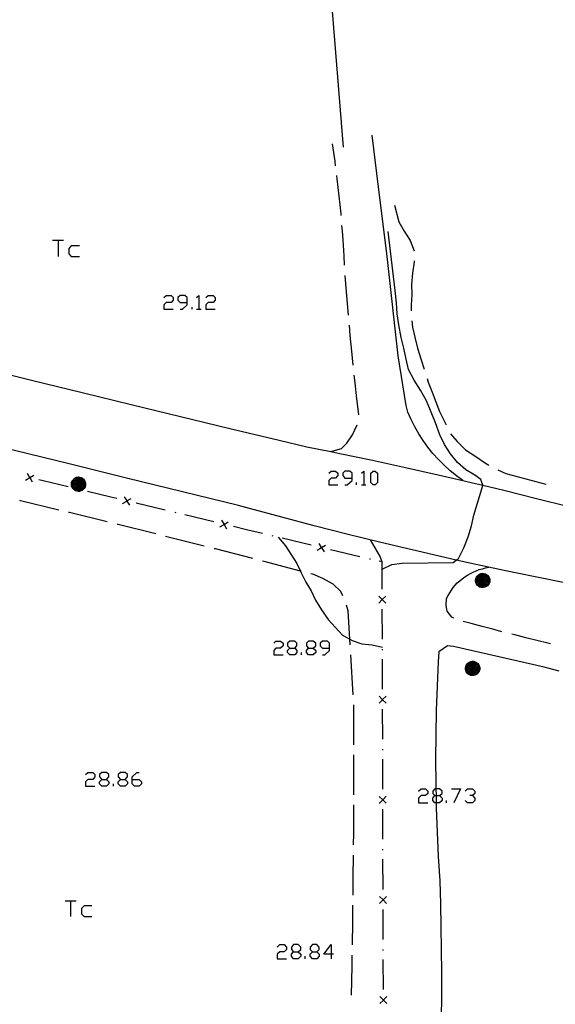
# Model space of a CAD drawing. Units: inches. Extents: x 678177 to 681900, y 4170757 to 4173144.
# Drawn here: x 680570 to 680624, y 4171432 to 4171530 of the extents above; entities that cross this region are included whole.
import ezdxf

# ---------------------------------------------------------------- set-up
doc = ezdxf.new("R2010")
doc.units = ezdxf.units.IN
doc.header["$MEASUREMENT"] = 0
doc.layers.add('Cartografia', color=7, linetype='Continuous')

# ---------------------------------------------------------------- blocks, each defined once
blk = doc.blocks.new('597')
at = {"layer": 'Cartografia', "color": 7, "linetype": 'Continuous'}
for points in [[(680578.45, 4171454.242), (680578.937, 4171454.242), (680579.162, 4171454.504), (680579.162, 4171454.729), (680578.937, 4171454.954), (680578.45, 4171454.954), (680578.225, 4171454.729), (680578.225, 4171454.504), (680578.45, 4171454.242)], [(680578.45, 4171453.567), (680578.225, 4171453.792), (680578.225, 4171454.017), (680578.45, 4171454.242)]]:
    blk.add_lwpolyline(points, dxfattribs=at)
blk = doc.blocks.new('598')
at = {"layer": 'Cartografia', "color": 7, "linetype": 'Continuous'}
for points in [[(680580.324, 4171454.242), (680580.812, 4171454.242), (680581.036, 4171454.504), (680581.036, 4171454.729), (680580.812, 4171454.954), (680580.324, 4171454.954), (680580.099, 4171454.729), (680580.099, 4171454.504), (680580.324, 4171454.242)], [(680580.324, 4171453.567), (680580.099, 4171453.792), (680580.099, 4171454.017), (680580.324, 4171454.242)]]:
    blk.add_lwpolyline(points, dxfattribs=at)
blk = doc.blocks.new('599')
at = {"layer": 'Cartografia', "color": 7, "linetype": 'Continuous'}
for points in [[(680581.486, 4171454.242), (680581.486, 4171454.504), (680581.974, 4171454.954), (680582.199, 4171454.954)], [(680581.486, 4171454.242), (680582.199, 4171454.242), (680582.424, 4171454.017), (680582.424, 4171453.792), (680582.199, 4171453.567), (680581.749, 4171453.567), (680581.486, 4171453.792), (680581.486, 4171454.242)]]:
    blk.add_lwpolyline(points, dxfattribs=at)
blk = doc.blocks.new('601')
at = {"layer": 'Cartografia', "color": 7, "linetype": 'Continuous'}
for points in [[(680597.645, 4171437.033), (680598.095, 4171437.033), (680598.357, 4171437.258), (680598.357, 4171437.483), (680598.095, 4171437.746), (680597.645, 4171437.746), (680597.42, 4171437.483), (680597.42, 4171437.258), (680597.645, 4171437.033)], [(680597.645, 4171436.321), (680597.42, 4171436.583), (680597.42, 4171436.808), (680597.645, 4171437.033)]]:
    blk.add_lwpolyline(points, dxfattribs=at)
blk = doc.blocks.new('602')
at = {"layer": 'Cartografia', "color": 7, "linetype": 'Continuous'}
for points in [[(680599.519, 4171437.033), (680599.969, 4171437.033), (680600.194, 4171437.258), (680600.194, 4171437.483), (680599.969, 4171437.746), (680599.519, 4171437.746), (680599.294, 4171437.483), (680599.294, 4171437.258), (680599.519, 4171437.033)], [(680599.519, 4171436.321), (680599.294, 4171436.583), (680599.294, 4171436.808), (680599.519, 4171437.033)]]:
    blk.add_lwpolyline(points, dxfattribs=at)
blk = doc.blocks.new('603')
at = {"layer": 'Cartografia', "color": 7, "linetype": 'Continuous'}
for points in [[(680601.394, 4171436.808), (680600.682, 4171436.808), (680601.394, 4171437.746), (680601.394, 4171436.808)], [(680601.394, 4171436.808), (680601.394, 4171436.321)], [(680601.619, 4171436.808), (680601.394, 4171436.808)]]:
    blk.add_lwpolyline(points, dxfattribs=at)
blk = doc.blocks.new('604')
at = {"layer": 'Cartografia', "color": 7, "linetype": 'Continuous'}
for points in [[(680611.779, 4171452.629), (680611.889, 4171452.629), (680612.229, 4171452.629), (680612.491, 4171452.854), (680612.491, 4171453.079), (680612.229, 4171453.304), (680611.875, 4171453.304), (680611.779, 4171453.304), (680611.554, 4171453.079), (680611.554, 4171452.854), (680611.779, 4171452.629)], [(680611.779, 4171451.917), (680611.554, 4171452.142), (680611.554, 4171452.367), (680611.779, 4171452.629)]]:
    blk.add_lwpolyline(points, dxfattribs=at)
blk = doc.blocks.new('609')
at = {"layer": 'Cartografia', "color": 7, "linetype": 'Continuous'}
for points in [[(680615.535, 4171466.067), (680615.675, 4171466.047), (680615.815, 4171466.007), (680615.935, 4171465.927), (680616.055, 4171465.827), (680616.154, 4171465.707), (680616.215, 4171465.587), (680616.255, 4171465.447), (680616.255, 4171465.327), (680616.255, 4171465.187), (680616.195, 4171465.047), (680616.115, 4171464.927), (680616.015, 4171464.807), (680615.915, 4171464.727), (680615.774, 4171464.667), (680615.635, 4171464.627), (680615.515, 4171464.627), (680615.375, 4171464.647), (680615.234, 4171464.687), (680615.115, 4171464.767), (680614.994, 4171464.867), (680614.914, 4171464.987), (680614.855, 4171465.127), (680614.835, 4171465.267), (680614.835, 4171465.387), (680614.855, 4171465.527), (680614.915, 4171465.667), (680614.995, 4171465.787), (680615.095, 4171465.887), (680615.215, 4171465.967), (680615.355, 4171466.027), (680615.515, 4171466.047), (680615.535, 4171466.067)], [(680615.535, 4171466.027), (680615.655, 4171466.007), (680615.795, 4171465.967), (680615.915, 4171465.887), (680616.035, 4171465.807), (680616.115, 4171465.687), (680616.174, 4171465.567), (680616.215, 4171465.427), (680616.215, 4171465.327), (680616.215, 4171465.207), (680616.154, 4171465.067), (680616.095, 4171464.947), (680615.995, 4171464.847), (680615.895, 4171464.747), (680615.754, 4171464.707), (680615.615, 4171464.667), (680615.515, 4171464.667), (680615.395, 4171464.687), (680615.255, 4171464.727), (680615.135, 4171464.807), (680615.034, 4171464.907), (680614.955, 4171465.007), (680614.895, 4171465.147), (680614.875, 4171465.287), (680614.875, 4171465.387), (680614.895, 4171465.507), (680614.955, 4171465.647), (680615.034, 4171465.767), (680615.115, 4171465.867), (680615.234, 4171465.947), (680615.375, 4171465.987), (680615.515, 4171466.007), (680615.535, 4171466.027)], [(680615.535, 4171465.927), (680615.635, 4171465.907), (680615.755, 4171465.867), (680615.854, 4171465.807), (680615.955, 4171465.727), (680616.035, 4171465.647), (680616.074, 4171465.527), (680616.115, 4171465.427), (680616.115, 4171465.327), (680616.115, 4171465.227), (680616.074, 4171465.107), (680616.015, 4171465.007), (680615.935, 4171464.907), (680615.835, 4171464.847), (680615.735, 4171464.787), (680615.615, 4171464.767), (680615.534, 4171464.767), (680615.415, 4171464.787), (680615.295, 4171464.827), (680615.195, 4171464.887), (680615.115, 4171464.967), (680615.034, 4171465.067), (680614.995, 4171465.167), (680614.975, 4171465.287), (680614.975, 4171465.367), (680614.995, 4171465.487), (680615.034, 4171465.607), (680615.095, 4171465.707), (680615.195, 4171465.787), (680615.295, 4171465.847), (680615.395, 4171465.887), (680615.515, 4171465.907), (680615.535, 4171465.927)], [(680615.535, 4171465.827), (680615.615, 4171465.807), (680615.715, 4171465.787), (680615.815, 4171465.727), (680615.874, 4171465.667), (680615.955, 4171465.587), (680615.995, 4171465.507), (680616.015, 4171465.407), (680616.015, 4171465.327), (680616.015, 4171465.247), (680615.975, 4171465.147), (680615.935, 4171465.067), (680615.854, 4171464.987), (680615.774, 4171464.927), (680615.695, 4171464.887), (680615.595, 4171464.867), (680615.534, 4171464.867), (680615.435, 4171464.867), (680615.335, 4171464.907), (680615.255, 4171464.967), (680615.195, 4171465.027), (680615.135, 4171465.107), (680615.095, 4171465.207), (680615.075, 4171465.307), (680615.075, 4171465.367), (680615.095, 4171465.467), (680615.115, 4171465.547), (680615.175, 4171465.627), (680615.255, 4171465.707), (680615.335, 4171465.767), (680615.435, 4171465.807), (680615.515, 4171465.807), (680615.535, 4171465.827)], [(680615.535, 4171466.067), (680615.535, 4171466.027)], [(680615.535, 4171466.027), (680615.535, 4171465.927)], [(680615.535, 4171465.927), (680615.535, 4171465.827)], [(680615.535, 4171465.827), (680615.535, 4171465.727)], [(680615.535, 4171465.727), (680615.595, 4171465.707), (680615.675, 4171465.687), (680615.755, 4171465.647), (680615.815, 4171465.587), (680615.854, 4171465.527), (680615.895, 4171465.467), (680615.915, 4171465.387), (680615.915, 4171465.327), (680615.915, 4171465.267), (680615.895, 4171465.187), (680615.854, 4171465.127), (680615.795, 4171465.067), (680615.735, 4171465.007), (680615.655, 4171464.987), (680615.575, 4171464.967), (680615.534, 4171464.967), (680615.454, 4171464.967), (680615.395, 4171465.007), (680615.314, 4171465.047), (680615.255, 4171465.087), (680615.215, 4171465.167), (680615.175, 4171465.227), (680615.175, 4171465.307), (680615.175, 4171465.347), (680615.175, 4171465.427), (680615.215, 4171465.507), (680615.255, 4171465.567), (680615.314, 4171465.627), (680615.375, 4171465.667), (680615.455, 4171465.707), (680615.535, 4171465.707)], [(680615.535, 4171465.627), (680615.575, 4171465.607), (680615.635, 4171465.587), (680615.695, 4171465.567), (680615.735, 4171465.527), (680615.774, 4171465.487), (680615.795, 4171465.427), (680615.815, 4171465.367), (680615.815, 4171465.327), (680615.815, 4171465.287), (680615.795, 4171465.227), (680615.774, 4171465.187), (680615.735, 4171465.127), (680615.675, 4171465.107), (680615.635, 4171465.067), (680615.575, 4171465.067), (680615.534, 4171465.067), (680615.495, 4171465.067), (680615.435, 4171465.087), (680615.375, 4171465.127), (680615.335, 4171465.167), (680615.295, 4171465.207), (680615.275, 4171465.267), (680615.275, 4171465.327), (680615.275, 4171465.347), (680615.275, 4171465.407), (680615.295, 4171465.467), (680615.335, 4171465.507), (680615.375, 4171465.547), (680615.435, 4171465.587), (680615.475, 4171465.607), (680615.535, 4171465.607)], [(680615.535, 4171465.527), (680615.554, 4171465.507), (680615.595, 4171465.507), (680615.635, 4171465.487), (680615.675, 4171465.447), (680615.695, 4171465.427), (680615.715, 4171465.387), (680615.715, 4171465.347), (680615.715, 4171465.327), (680615.715, 4171465.307), (680615.715, 4171465.267), (680615.695, 4171465.247), (680615.655, 4171465.207), (680615.635, 4171465.187), (680615.595, 4171465.167), (680615.554, 4171465.167), (680615.534, 4171465.167), (680615.515, 4171465.167), (680615.475, 4171465.187), (680615.435, 4171465.207), (680615.415, 4171465.227), (680615.395, 4171465.267), (680615.375, 4171465.287), (680615.375, 4171465.327), (680615.375, 4171465.367), (680615.395, 4171465.407), (680615.415, 4171465.447), (680615.435, 4171465.467), (680615.475, 4171465.487), (680615.515, 4171465.507), (680615.535, 4171465.507)], [(680615.534, 4171465.407), (680615.554, 4171465.407), (680615.575, 4171465.407), (680615.595, 4171465.387), (680615.615, 4171465.367), (680615.615, 4171465.347), (680615.615, 4171465.327), (680615.615, 4171465.307), (680615.595, 4171465.287), (680615.575, 4171465.267), (680615.554, 4171465.267), (680615.534, 4171465.267), (680615.515, 4171465.267), (680615.495, 4171465.287), (680615.475, 4171465.307), (680615.475, 4171465.327), (680615.475, 4171465.347), (680615.475, 4171465.367), (680615.495, 4171465.387), (680615.515, 4171465.407), (680615.534, 4171465.407)], [(680615.535, 4171465.507), (680615.534, 4171465.427), (680615.534, 4171465.407)], [(680615.535, 4171465.707), (680615.535, 4171465.727)], [(680615.535, 4171465.707), (680615.535, 4171465.627)], [(680615.535, 4171465.607), (680615.535, 4171465.627)], [(680615.535, 4171465.607), (680615.535, 4171465.527)], [(680615.535, 4171465.507), (680615.535, 4171465.527)]]:
    blk.add_lwpolyline(points, dxfattribs=at)
blk = doc.blocks.new('610')
at = {"layer": 'Cartografia', "color": 7, "linetype": 'Continuous'}
for points in [[(680597.27, 4171467.363), (680597.757, 4171467.363), (680597.982, 4171467.588), (680597.982, 4171467.851), (680597.757, 4171468.076), (680597.27, 4171468.076), (680597.045, 4171467.851), (680597.045, 4171467.588), (680597.27, 4171467.363)], [(680597.27, 4171466.688), (680597.045, 4171466.913), (680597.045, 4171467.138), (680597.27, 4171467.363)]]:
    blk.add_lwpolyline(points, dxfattribs=at)
blk = doc.blocks.new('611')
at = {"layer": 'Cartografia', "color": 7, "linetype": 'Continuous'}
for points in [[(680599.145, 4171467.363), (680599.594, 4171467.363), (680599.857, 4171467.588), (680599.857, 4171467.851), (680599.594, 4171468.076), (680599.145, 4171468.076), (680598.92, 4171467.851), (680598.92, 4171467.588), (680599.145, 4171467.363)], [(680599.145, 4171466.688), (680598.92, 4171466.913), (680598.92, 4171467.138), (680599.145, 4171467.363)]]:
    blk.add_lwpolyline(points, dxfattribs=at)
blk = doc.blocks.new('612')
at = {"layer": 'Cartografia', "color": 7, "linetype": 'Continuous'}
for points in [[(680601.244, 4171467.363), (680601.244, 4171467.851), (680601.019, 4171468.076), (680600.532, 4171468.076), (680600.307, 4171467.851), (680600.307, 4171467.588), (680600.532, 4171467.363), (680601.244, 4171467.363)], [(680600.532, 4171466.688), (680600.757, 4171466.688), (680601.244, 4171467.138), (680601.244, 4171467.363)]]:
    blk.add_lwpolyline(points, dxfattribs=at)
blk = doc.blocks.new('613')
at = {"layer": 'Cartografia', "color": 7, "linetype": 'Continuous'}
for points in [[(680576.125, 4171484.468), (680576.265, 4171484.448), (680576.405, 4171484.408), (680576.525, 4171484.328), (680576.645, 4171484.228), (680576.745, 4171484.108), (680576.805, 4171483.988), (680576.845, 4171483.848), (680576.845, 4171483.728), (680576.845, 4171483.588), (680576.785, 4171483.448), (680576.705, 4171483.328), (680576.605, 4171483.208), (680576.505, 4171483.128), (680576.365, 4171483.068), (680576.225, 4171483.028), (680576.105, 4171483.028), (680575.965, 4171483.048), (680575.825, 4171483.088), (680575.705, 4171483.168), (680575.585, 4171483.268), (680575.505, 4171483.388), (680575.445, 4171483.528), (680575.425, 4171483.668), (680575.425, 4171483.788), (680575.445, 4171483.928), (680575.505, 4171484.068), (680575.585, 4171484.188), (680575.685, 4171484.288), (680575.805, 4171484.368), (680575.945, 4171484.428), (680576.105, 4171484.448), (680576.125, 4171484.468)], [(680576.125, 4171484.468), (680576.125, 4171484.428)], [(680576.125, 4171484.428), (680576.245, 4171484.408), (680576.385, 4171484.368), (680576.505, 4171484.288), (680576.625, 4171484.208), (680576.705, 4171484.088), (680576.765, 4171483.968), (680576.805, 4171483.828), (680576.805, 4171483.728), (680576.805, 4171483.608), (680576.745, 4171483.468), (680576.685, 4171483.348), (680576.585, 4171483.248), (680576.485, 4171483.148), (680576.345, 4171483.108), (680576.205, 4171483.068), (680576.105, 4171483.068), (680575.985, 4171483.088), (680575.845, 4171483.128), (680575.725, 4171483.208), (680575.625, 4171483.308), (680575.545, 4171483.408), (680575.485, 4171483.548), (680575.465, 4171483.688), (680575.465, 4171483.788), (680575.485, 4171483.908), (680575.545, 4171484.048), (680575.625, 4171484.168), (680575.705, 4171484.268), (680575.825, 4171484.348), (680575.965, 4171484.388), (680576.105, 4171484.408), (680576.125, 4171484.428)], [(680576.125, 4171484.328), (680576.225, 4171484.308), (680576.345, 4171484.268), (680576.445, 4171484.208), (680576.545, 4171484.128), (680576.625, 4171484.048), (680576.665, 4171483.928), (680576.705, 4171483.828), (680576.705, 4171483.728), (680576.705, 4171483.628), (680576.665, 4171483.508), (680576.605, 4171483.408), (680576.525, 4171483.308), (680576.425, 4171483.248), (680576.325, 4171483.188), (680576.205, 4171483.168), (680576.125, 4171483.168), (680576.005, 4171483.188), (680575.885, 4171483.228), (680575.785, 4171483.288), (680575.705, 4171483.368), (680575.625, 4171483.468), (680575.585, 4171483.568), (680575.565, 4171483.688), (680575.565, 4171483.768), (680575.585, 4171483.888), (680575.625, 4171484.008), (680575.685, 4171484.108), (680575.785, 4171484.188), (680575.885, 4171484.248), (680575.985, 4171484.288), (680576.105, 4171484.308), (680576.125, 4171484.328)], [(680576.125, 4171484.228), (680576.205, 4171484.208), (680576.305, 4171484.188), (680576.405, 4171484.128), (680576.465, 4171484.068), (680576.545, 4171483.988), (680576.585, 4171483.908), (680576.605, 4171483.808), (680576.605, 4171483.728), (680576.605, 4171483.648), (680576.565, 4171483.548), (680576.525, 4171483.468), (680576.445, 4171483.388), (680576.365, 4171483.328), (680576.285, 4171483.288), (680576.185, 4171483.268), (680576.125, 4171483.268), (680576.025, 4171483.268), (680575.925, 4171483.308), (680575.845, 4171483.368), (680575.785, 4171483.428), (680575.725, 4171483.508), (680575.685, 4171483.608), (680575.665, 4171483.708), (680575.665, 4171483.768), (680575.685, 4171483.868), (680575.705, 4171483.948), (680575.765, 4171484.028), (680575.845, 4171484.108), (680575.925, 4171484.168), (680576.025, 4171484.208), (680576.105, 4171484.208), (680576.125, 4171484.228)], [(680576.125, 4171484.128), (680576.185, 4171484.108), (680576.265, 4171484.088), (680576.345, 4171484.048), (680576.405, 4171483.988), (680576.445, 4171483.928), (680576.485, 4171483.868), (680576.505, 4171483.788), (680576.505, 4171483.728), (680576.505, 4171483.668), (680576.485, 4171483.588), (680576.445, 4171483.528), (680576.385, 4171483.468), (680576.325, 4171483.408), (680576.245, 4171483.388), (680576.165, 4171483.368), (680576.125, 4171483.368), (680576.045, 4171483.368), (680575.985, 4171483.408), (680575.905, 4171483.448), (680575.845, 4171483.488), (680575.805, 4171483.568), (680575.765, 4171483.628), (680575.765, 4171483.708), (680575.765, 4171483.748), (680575.765, 4171483.828), (680575.805, 4171483.908), (680575.845, 4171483.968), (680575.905, 4171484.028), (680575.965, 4171484.068), (680576.045, 4171484.108), (680576.125, 4171484.108)], [(680576.125, 4171484.028), (680576.165, 4171484.008), (680576.225, 4171483.988), (680576.285, 4171483.968), (680576.325, 4171483.928), (680576.365, 4171483.888), (680576.385, 4171483.828), (680576.405, 4171483.768), (680576.405, 4171483.728), (680576.405, 4171483.688), (680576.385, 4171483.628), (680576.365, 4171483.588), (680576.325, 4171483.528), (680576.265, 4171483.508), (680576.225, 4171483.468), (680576.165, 4171483.468), (680576.125, 4171483.468), (680576.085, 4171483.468), (680576.025, 4171483.488), (680575.965, 4171483.528), (680575.925, 4171483.568), (680575.885, 4171483.608), (680575.865, 4171483.668), (680575.865, 4171483.728), (680575.865, 4171483.748), (680575.865, 4171483.808), (680575.885, 4171483.868), (680575.925, 4171483.908), (680575.965, 4171483.948), (680576.025, 4171483.988), (680576.065, 4171484.008), (680576.125, 4171484.008)], [(680576.125, 4171483.928), (680576.145, 4171483.908), (680576.185, 4171483.908), (680576.225, 4171483.888), (680576.265, 4171483.848), (680576.285, 4171483.828), (680576.305, 4171483.788), (680576.305, 4171483.748), (680576.305, 4171483.728), (680576.305, 4171483.708), (680576.305, 4171483.668), (680576.285, 4171483.648), (680576.245, 4171483.608), (680576.225, 4171483.588), (680576.185, 4171483.568), (680576.145, 4171483.568), (680576.125, 4171483.568), (680576.105, 4171483.568), (680576.065, 4171483.588), (680576.025, 4171483.608), (680576.005, 4171483.628), (680575.985, 4171483.668), (680575.965, 4171483.688), (680575.965, 4171483.728), (680575.965, 4171483.768), (680575.985, 4171483.808), (680576.005, 4171483.848), (680576.025, 4171483.868), (680576.065, 4171483.888), (680576.105, 4171483.908), (680576.125, 4171483.908)], [(680576.125, 4171483.808), (680576.145, 4171483.808), (680576.165, 4171483.808), (680576.185, 4171483.788), (680576.205, 4171483.768), (680576.205, 4171483.748), (680576.205, 4171483.728), (680576.205, 4171483.708), (680576.185, 4171483.688), (680576.165, 4171483.668), (680576.145, 4171483.668), (680576.125, 4171483.668), (680576.105, 4171483.668), (680576.085, 4171483.688), (680576.065, 4171483.708), (680576.065, 4171483.728), (680576.065, 4171483.748), (680576.065, 4171483.768), (680576.085, 4171483.788), (680576.105, 4171483.808), (680576.125, 4171483.808)], [(680576.125, 4171484.428), (680576.125, 4171484.328)], [(680576.125, 4171484.328), (680576.125, 4171484.228)], [(680576.125, 4171484.228), (680576.125, 4171484.128)], [(680576.125, 4171484.108), (680576.125, 4171484.128)], [(680576.125, 4171484.108), (680576.125, 4171484.028)], [(680576.125, 4171484.008), (680576.125, 4171484.028)], [(680576.125, 4171484.008), (680576.125, 4171483.928)], [(680576.125, 4171483.908), (680576.125, 4171483.928)], [(680576.125, 4171483.908), (680576.125, 4171483.828), (680576.125, 4171483.808)]]:
    blk.add_lwpolyline(points, dxfattribs=at)
blk = doc.blocks.new('618')
at = {"layer": 'Cartografia', "color": 7, "linetype": 'Continuous'}
for points in [[(680586.998, 4171501.892), (680586.998, 4171502.38), (680586.773, 4171502.605), (680586.285, 4171502.605), (680586.06, 4171502.38), (680586.06, 4171502.117), (680586.285, 4171501.892), (680586.998, 4171501.892)], [(680586.285, 4171501.217), (680586.548, 4171501.217), (680586.998, 4171501.667), (680586.998, 4171501.892)]]:
    blk.add_lwpolyline(points, dxfattribs=at)
blk = doc.blocks.new('619')
at = {"layer": 'Cartografia', "color": 7, "linetype": 'Continuous'}
for points in [[(680616.545, 4171474.847), (680616.685, 4171474.827), (680616.825, 4171474.787), (680616.945, 4171474.707), (680617.065, 4171474.607), (680617.165, 4171474.487), (680617.225, 4171474.367), (680617.265, 4171474.227), (680617.265, 4171474.107), (680617.265, 4171473.967), (680617.205, 4171473.827), (680617.125, 4171473.707), (680617.025, 4171473.587), (680616.925, 4171473.507), (680616.785, 4171473.447), (680616.645, 4171473.407), (680616.525, 4171473.407), (680616.385, 4171473.427), (680616.245, 4171473.467), (680616.125, 4171473.547), (680616.005, 4171473.647), (680615.925, 4171473.767), (680615.865, 4171473.907), (680615.845, 4171474.047), (680615.845, 4171474.167), (680615.865, 4171474.307), (680615.925, 4171474.447), (680616.005, 4171474.567), (680616.105, 4171474.667), (680616.225, 4171474.747), (680616.365, 4171474.807), (680616.525, 4171474.827), (680616.545, 4171474.847)], [(680616.545, 4171474.807), (680616.665, 4171474.787), (680616.805, 4171474.747), (680616.925, 4171474.667), (680617.045, 4171474.587), (680617.125, 4171474.467), (680617.185, 4171474.347), (680617.225, 4171474.207), (680617.225, 4171474.107), (680617.225, 4171473.987), (680617.165, 4171473.847), (680617.105, 4171473.727), (680617.005, 4171473.627), (680616.905, 4171473.527), (680616.765, 4171473.487), (680616.625, 4171473.447), (680616.525, 4171473.447), (680616.405, 4171473.467), (680616.265, 4171473.507), (680616.145, 4171473.587), (680616.045, 4171473.687), (680615.965, 4171473.787), (680615.905, 4171473.927), (680615.885, 4171474.067), (680615.885, 4171474.167), (680615.905, 4171474.287), (680615.965, 4171474.427), (680616.045, 4171474.547), (680616.125, 4171474.647), (680616.245, 4171474.727), (680616.385, 4171474.767), (680616.525, 4171474.787), (680616.545, 4171474.807)], [(680616.545, 4171474.707), (680616.645, 4171474.687), (680616.765, 4171474.647), (680616.865, 4171474.587), (680616.965, 4171474.507), (680617.045, 4171474.427), (680617.085, 4171474.307), (680617.125, 4171474.207), (680617.125, 4171474.107), (680617.125, 4171474.007), (680617.085, 4171473.887), (680617.025, 4171473.787), (680616.945, 4171473.687), (680616.845, 4171473.627), (680616.745, 4171473.567), (680616.625, 4171473.547), (680616.545, 4171473.547), (680616.425, 4171473.567), (680616.305, 4171473.607), (680616.205, 4171473.667), (680616.125, 4171473.747), (680616.045, 4171473.847), (680616.005, 4171473.947), (680615.985, 4171474.067), (680615.985, 4171474.147), (680616.005, 4171474.267), (680616.045, 4171474.387), (680616.105, 4171474.487), (680616.205, 4171474.567), (680616.305, 4171474.627), (680616.405, 4171474.667), (680616.525, 4171474.687), (680616.545, 4171474.707)], [(680616.545, 4171474.607), (680616.625, 4171474.587), (680616.725, 4171474.567), (680616.825, 4171474.507), (680616.885, 4171474.447), (680616.965, 4171474.367), (680617.005, 4171474.287), (680617.025, 4171474.187), (680617.025, 4171474.107), (680617.025, 4171474.027), (680616.985, 4171473.927), (680616.945, 4171473.847), (680616.865, 4171473.767), (680616.785, 4171473.707), (680616.705, 4171473.667), (680616.605, 4171473.647), (680616.545, 4171473.647), (680616.445, 4171473.647), (680616.345, 4171473.687), (680616.265, 4171473.747), (680616.205, 4171473.807), (680616.145, 4171473.887), (680616.105, 4171473.987), (680616.085, 4171474.087), (680616.085, 4171474.147), (680616.105, 4171474.247), (680616.125, 4171474.327), (680616.185, 4171474.407), (680616.265, 4171474.487), (680616.345, 4171474.547), (680616.445, 4171474.587), (680616.525, 4171474.587), (680616.545, 4171474.607)], [(680616.545, 4171474.847), (680616.545, 4171474.807)], [(680616.545, 4171474.807), (680616.545, 4171474.707)], [(680616.545, 4171474.707), (680616.545, 4171474.607)], [(680616.545, 4171474.607), (680616.545, 4171474.507)], [(680616.545, 4171474.507), (680616.605, 4171474.487), (680616.685, 4171474.467), (680616.765, 4171474.427), (680616.825, 4171474.367), (680616.865, 4171474.307), (680616.905, 4171474.247), (680616.925, 4171474.167), (680616.925, 4171474.107), (680616.925, 4171474.047), (680616.905, 4171473.967), (680616.865, 4171473.907), (680616.805, 4171473.847), (680616.745, 4171473.787), (680616.665, 4171473.767), (680616.585, 4171473.747), (680616.545, 4171473.747), (680616.465, 4171473.747), (680616.405, 4171473.787), (680616.325, 4171473.827), (680616.265, 4171473.867), (680616.225, 4171473.947), (680616.185, 4171474.007), (680616.185, 4171474.087), (680616.185, 4171474.127), (680616.185, 4171474.207), (680616.225, 4171474.287), (680616.265, 4171474.347), (680616.325, 4171474.407), (680616.385, 4171474.447), (680616.465, 4171474.487), (680616.545, 4171474.487)], [(680616.545, 4171474.407), (680616.585, 4171474.387), (680616.645, 4171474.367), (680616.705, 4171474.347), (680616.745, 4171474.307), (680616.785, 4171474.267), (680616.805, 4171474.207), (680616.825, 4171474.147), (680616.825, 4171474.107), (680616.825, 4171474.067), (680616.805, 4171474.007), (680616.785, 4171473.967), (680616.745, 4171473.907), (680616.685, 4171473.887), (680616.645, 4171473.847), (680616.585, 4171473.847), (680616.545, 4171473.847), (680616.505, 4171473.847), (680616.445, 4171473.867), (680616.385, 4171473.907), (680616.345, 4171473.947), (680616.305, 4171473.987), (680616.285, 4171474.047), (680616.285, 4171474.107), (680616.285, 4171474.127), (680616.285, 4171474.187), (680616.305, 4171474.247), (680616.345, 4171474.287), (680616.385, 4171474.327), (680616.445, 4171474.367), (680616.485, 4171474.387), (680616.545, 4171474.387)], [(680616.545, 4171474.307), (680616.565, 4171474.287), (680616.605, 4171474.287), (680616.645, 4171474.267), (680616.685, 4171474.227), (680616.705, 4171474.207), (680616.725, 4171474.167), (680616.725, 4171474.127), (680616.725, 4171474.107), (680616.725, 4171474.087), (680616.725, 4171474.047), (680616.705, 4171474.027), (680616.665, 4171473.987), (680616.645, 4171473.967), (680616.605, 4171473.947), (680616.565, 4171473.947), (680616.545, 4171473.947), (680616.525, 4171473.947), (680616.485, 4171473.967), (680616.445, 4171473.987), (680616.425, 4171474.007), (680616.405, 4171474.047), (680616.385, 4171474.067), (680616.385, 4171474.107), (680616.385, 4171474.147), (680616.405, 4171474.187), (680616.425, 4171474.227), (680616.445, 4171474.247), (680616.485, 4171474.267), (680616.525, 4171474.287), (680616.545, 4171474.287)], [(680616.545, 4171474.187), (680616.565, 4171474.187), (680616.585, 4171474.187), (680616.605, 4171474.167), (680616.625, 4171474.147), (680616.625, 4171474.127), (680616.625, 4171474.107), (680616.625, 4171474.087), (680616.605, 4171474.067), (680616.585, 4171474.047), (680616.565, 4171474.047), (680616.545, 4171474.047), (680616.525, 4171474.047), (680616.505, 4171474.067), (680616.485, 4171474.087), (680616.485, 4171474.107), (680616.485, 4171474.127), (680616.485, 4171474.147), (680616.505, 4171474.167), (680616.525, 4171474.187), (680616.545, 4171474.187)], [(680616.545, 4171474.487), (680616.545, 4171474.507)], [(680616.545, 4171474.487), (680616.545, 4171474.407)], [(680616.545, 4171474.387), (680616.545, 4171474.407)], [(680616.545, 4171474.387), (680616.545, 4171474.307)], [(680616.545, 4171474.287), (680616.545, 4171474.307)], [(680616.545, 4171474.287), (680616.545, 4171474.207), (680616.545, 4171474.187)]]:
    blk.add_lwpolyline(points, dxfattribs=at)
blk = doc.blocks.new('620')
at = {"layer": 'Cartografia', "color": 7, "linetype": 'Continuous'}
for points in [[(680603.494, 4171484.346), (680603.494, 4171484.834), (680603.269, 4171485.059), (680602.781, 4171485.059), (680602.556, 4171484.834), (680602.556, 4171484.609), (680602.781, 4171484.346), (680603.494, 4171484.346)], [(680602.781, 4171483.672), (680603.006, 4171483.672), (680603.494, 4171484.122), (680603.494, 4171484.346)]]:
    blk.add_lwpolyline(points, dxfattribs=at)

msp = doc.modelspace()

# ---------------------------------------------------------------- linework, layer by layer
at = {"layer": 'Cartografia', "color": 7, "linetype": 'Continuous'}
for points in [[(680599.154, 4171559.796), (680602.605, 4171517.402)], [(680614.595, 4171484.107), (680614.583, 4171484.115), (680613.935, 4171484.577), (680613.305, 4171485.087), (680612.705, 4171485.627), (680612.125, 4171486.207), (680611.585, 4171486.807), (680611.075, 4171487.437), (680610.605, 4171488.097), (680610.165, 4171488.777), (680609.765, 4171489.477), (680609.395, 4171490.197), (680609.075, 4171490.947), (680608.895, 4171491.597), (680608.105, 4171496.557), (680606.985, 4171506.487), (680605.955, 4171514.767), (680605.515, 4171518.617)], [(680601.835, 4171515.557), (680601.785, 4171515.997), (680601.655, 4171516.867), (680601.525, 4171517.737)], [(680602.395, 4171510.587), (680602.385, 4171510.757), (680602.295, 4171511.637), (680602.215, 4171512.507), (680602.115, 4171513.377), (680602.015, 4171514.257), (680601.965, 4171514.567)], [(680607.725, 4171511.607), (680608.155, 4171509.947), (680608.705, 4171509.027), (680609.295, 4171508.077), (680609.695, 4171507.067), (680609.695, 4171507.057)], [(680602.745, 4171505.607), (680602.685, 4171506.547), (680602.585, 4171508.137), (680602.525, 4171509.007), (680602.475, 4171509.597)], [(680573.538, 4171508.116), (680574.101, 4171508.116), (680574.626, 4171508.116)], [(680574.101, 4171508.116), (680574.101, 4171506.504)], [(680606.505, 4171475.257), (680607.455, 4171475.727), (680608.515, 4171475.837), (680613.595, 4171475.917), (680613.916, 4171476.161), (680614.135, 4171476.327), (680614.675, 4171477.377), (680615.095, 4171478.497), (680615.445, 4171479.597), (680615.665, 4171480.637), (680616.575, 4171483.627), (680616.568, 4171483.644), (680616.355, 4171484.207), (680615.755, 4171484.657), (680614.875, 4171485.187), (680614.035, 4171485.897), (680613.345, 4171486.777), (680612.745, 4171487.707), (680612.275, 4171488.687), (680611.835, 4171489.877), (680611.335, 4171491.107), (680610.945, 4171492.057), (680610.345, 4171493.137), (680609.715, 4171494.147), (680609.135, 4171495.197), (680608.885, 4171496.237), (680608.655, 4171497.327), (680608.405, 4171498.407), (680608.155, 4171499.657), (680608.005, 4171500.757), (680607.925, 4171501.847), (680607.805, 4171503.077), (680607.115, 4171508.977)], [(680576.238, 4171507.553), (680575.413, 4171507.553), (680575.151, 4171507.291), (680575.151, 4171506.766), (680575.413, 4171506.504), (680576.238, 4171506.504)], [(680609.695, 4171506.057), (680609.695, 4171505.957), (680609.545, 4171504.807), (680609.425, 4171503.707), (680609.475, 4171502.697), (680609.395, 4171501.627), (680609.415, 4171501.077)], [(680603.135, 4171500.617), (680603.035, 4171501.777), (680602.905, 4171503.367), (680602.815, 4171504.607)], [(680584.673, 4171502.38), (680584.898, 4171502.605), (680585.386, 4171502.605), (680585.611, 4171502.38), (680585.61, 4171502.117), (680585.386, 4171501.892), (680584.898, 4171501.892), (680584.673, 4171501.667), (680584.673, 4171501.217), (680585.61, 4171501.217)], [(680587.935, 4171502.38), (680588.16, 4171502.605), (680588.16, 4171501.217)], [(680588.872, 4171502.38), (680589.097, 4171502.605), (680589.585, 4171502.605), (680589.809, 4171502.38), (680589.809, 4171502.117), (680589.585, 4171501.892), (680589.097, 4171501.892), (680588.872, 4171501.667), (680588.872, 4171501.217), (680589.809, 4171501.217)], [(680587.485, 4171501.217), (680587.485, 4171501.442)], [(680587.935, 4171501.217), (680588.16, 4171501.217), (680588.385, 4171501.217)], [(680546.995, 4171500.328), (680551.895, 4171499.058), (680556.815, 4171497.808), (680561.725, 4171496.568), (680566.645, 4171495.328), (680571.565, 4171494.108), (680576.485, 4171492.898), (680581.405, 4171491.687), (680586.335, 4171490.497), (680591.265, 4171489.317), (680596.195, 4171488.147), (680598.965, 4171487.487), (680601.361, 4171486.999), (680602.255, 4171486.817), (680605.545, 4171486.127), (680608.835, 4171485.417), (680612.115, 4171484.687), (680614.583, 4171484.115), (680615.395, 4171483.927), (680616.568, 4171483.644), (680618.665, 4171483.137), (680621.925, 4171482.327), (680625.185, 4171481.497)], [(680603.595, 4171495.637), (680603.465, 4171497.027), (680603.315, 4171498.607), (680603.225, 4171499.617)], [(680609.485, 4171500.077), (680609.545, 4171499.437), (680609.755, 4171498.427), (680610.045, 4171497.327), (680610.395, 4171496.167), (680610.695, 4171495.237)], [(680604.155, 4171490.667), (680604.165, 4171490.697), (680603.975, 4171492.277), (680603.795, 4171493.857), (680603.705, 4171494.647)], [(680610.995, 4171494.287), (680611.105, 4171493.927), (680611.515, 4171492.927), (680611.865, 4171491.977), (680612.245, 4171490.997), (680612.775, 4171489.927), (680612.895, 4171489.667)], [(680625.915, 4171473.657), (680622.625, 4171474.307), (680619.335, 4171474.987), (680616.045, 4171475.687), (680613.916, 4171476.161), (680612.765, 4171476.417), (680609.495, 4171477.177), (680606.225, 4171477.957), (680602.965, 4171478.757), (680599.715, 4171479.587), (680596.465, 4171480.437), (680593.225, 4171481.327), (680592.135, 4171481.597), (680586.535, 4171482.978), (680580.935, 4171484.358), (680575.335, 4171485.738), (680569.735, 4171487.118), (680564.135, 4171488.498), (680558.545, 4171489.868), (680552.945, 4171491.248), (680547.345, 4171492.618), (680541.745, 4171493.998)], [(680601.355, 4171486.997), (680601.361, 4171486.999), (680602.445, 4171487.317), (680602.975, 4171487.847), (680603.545, 4171488.687), (680603.985, 4171489.667), (680603.985, 4171489.687)], [(680613.345, 4171488.777), (680614.005, 4171488.007), (680614.845, 4171487.177), (680615.855, 4171486.517), (680616.825, 4171485.847), (680617.185, 4171485.637)], [(680570.825, 4171484.148), (680571.25, 4171484.403), (680571.257, 4171484.407), (680571.675, 4171484.658)], [(680570.995, 4171484.828), (680571.246, 4171484.409), (680571.25, 4171484.403), (680571.505, 4171483.978)], [(680601.169, 4171484.834), (680601.394, 4171485.059), (680601.844, 4171485.059), (680602.069, 4171484.834), (680602.069, 4171484.609), (680601.844, 4171484.346), (680601.394, 4171484.346), (680601.169, 4171484.122), (680601.169, 4171483.672), (680602.069, 4171483.672)], [(680604.431, 4171484.834), (680604.656, 4171485.059), (680604.656, 4171483.672)], [(680605.593, 4171483.672), (680605.368, 4171483.897), (680605.368, 4171484.834), (680605.593, 4171485.059), (680605.818, 4171485.059), (680606.043, 4171484.834), (680606.043, 4171483.897), (680605.818, 4171483.672), (680605.593, 4171483.672)], [(680618.065, 4171485.167), (680618.865, 4171484.817), (680622.855, 4171483.747)], [(680571.305, 4171484.398), (680571.257, 4171484.407), (680571.246, 4171484.409), (680571.205, 4171484.418)], [(680575.095, 4171483.478), (680572.605, 4171484.088), (680572.175, 4171484.188)], [(680603.943, 4171483.672), (680603.943, 4171483.897)], [(680604.431, 4171483.672), (680604.656, 4171483.672), (680604.881, 4171483.672)], [(680576.165, 4171483.228), (680576.065, 4171483.248)], [(680579.955, 4171482.308), (680579.375, 4171482.458), (680577.035, 4171483.018)], [(680580.715, 4171482.488), (680580.968, 4171482.064), (680580.97, 4171482.063), (680581.225, 4171481.638)], [(680574.155, 4171481.158), (680570.345, 4171482.088), (680570.265, 4171482.098)], [(680580.545, 4171481.808), (680580.97, 4171482.063), (680580.971, 4171482.064), (680581.395, 4171482.318)], [(680581.025, 4171482.048), (680580.971, 4171482.064), (680580.968, 4171482.064), (680580.925, 4171482.078)], [(680584.815, 4171481.138), (680581.895, 4171481.838)], [(680579.015, 4171479.968), (680575.225, 4171480.908), (680575.125, 4171480.928)], [(680585.885, 4171480.878), (680585.785, 4171480.898)], [(680589.675, 4171479.968), (680586.755, 4171480.668)], [(680583.865, 4171478.768), (680580.095, 4171479.708), (680579.985, 4171479.728)], [(680590.265, 4171479.468), (680590.69, 4171479.723), (680590.697, 4171479.727), (680591.115, 4171479.977)], [(680590.435, 4171480.147), (680590.685, 4171479.729), (680590.69, 4171479.723), (680590.945, 4171479.298)], [(680590.745, 4171479.717), (680590.697, 4171479.727), (680590.685, 4171479.729), (680590.645, 4171479.738)], [(680594.535, 4171478.807), (680592.935, 4171479.198), (680591.625, 4171479.507)], [(680595.605, 4171478.547), (680595.515, 4171478.577)], [(680588.715, 4171477.548), (680584.965, 4171478.498), (680584.835, 4171478.528)], [(680596.095, 4171478.437), (680596.835, 4171477.587), (680597.375, 4171476.737), (680597.955, 4171475.827), (680598.323, 4171475.066), (680598.405, 4171474.897), (680598.875, 4171473.947), (680599.405, 4171473.087), (680599.825, 4171472.157), (680600.425, 4171471.177), (680601.105, 4171470.217), (680601.805, 4171469.467), (680602.535, 4171468.657), (680603.27, 4171468.267), (680603.515, 4171468.137), (680604.475, 4171467.807), (680605.515, 4171467.697), (680606.525, 4171467.467)], [(680599.405, 4171477.647), (680596.485, 4171478.347)], [(680599.995, 4171477.137), (680600.42, 4171477.402), (680600.427, 4171477.407), (680600.845, 4171477.667)], [(680600.155, 4171477.827), (680600.415, 4171477.409), (680600.42, 4171477.402), (680600.685, 4171476.977)], [(680606.505, 4171475.977), (680606.265, 4171476.597), (680605.325, 4171478.167)], [(680593.555, 4171476.308), (680589.835, 4171477.268), (680589.685, 4171477.298)], [(680600.475, 4171477.397), (680600.427, 4171477.407), (680600.415, 4171477.409), (680600.375, 4171477.417)], [(680604.265, 4171476.497), (680601.345, 4171477.187)], [(680598.395, 4171475.047), (680598.323, 4171475.066), (680594.695, 4171476.017), (680594.525, 4171476.058)], [(680605.345, 4171476.247), (680605.245, 4171476.267)], [(680606.505, 4171473.267), (680606.505, 4171475.257), (680606.505, 4171475.977), (680606.215, 4171476.037)], [(680602.565, 4171472.587), (680602.365, 4171473.007), (680601.585, 4171473.747), (680600.575, 4171474.337), (680599.555, 4171474.757), (680599.365, 4171474.797)], [(680612.995, 4171471.047), (680612.895, 4171471.637), (680612.945, 4171472.337), (680613.095, 4171472.617), (680613.255, 4171472.887), (680613.425, 4171473.147), (680613.605, 4171473.407), (680613.805, 4171473.647), (680614.015, 4171473.887), (680614.255, 4171474.097), (680614.505, 4171474.297), (680614.775, 4171474.487), (680615.045, 4171474.657), (680615.325, 4171474.817), (680615.615, 4171474.967), (680615.915, 4171475.087), (680616.215, 4171475.207), (680616.525, 4171475.297), (680616.845, 4171475.377), (680617.165, 4171475.447)], [(680603.305, 4171467.687), (680603.27, 4171468.267), (680603.105, 4171471.087), (680602.925, 4171471.657)], [(680606.155, 4171472.557), (680606.51, 4171472.212), (680606.515, 4171472.208), (680606.865, 4171471.867)], [(680606.855, 4171472.567), (680606.515, 4171472.218), (680606.51, 4171472.212), (680606.165, 4171471.857)], [(680606.515, 4171472.167), (680606.515, 4171472.208), (680606.515, 4171472.218), (680606.515, 4171472.267)], [(680606.525, 4171468.267), (680606.515, 4171471.267)], [(680613.675, 4171470.357), (680613.475, 4171470.447), (680612.995, 4171471.047)], [(680618.485, 4171468.997), (680617.585, 4171469.247), (680616.495, 4171469.527), (680615.405, 4171469.817), (680614.615, 4171470.027)], [(680623.335, 4171467.787), (680623.055, 4171467.857), (680621.955, 4171468.127), (680620.865, 4171468.407), (680619.775, 4171468.677), (680619.455, 4171468.757)], [(680595.658, 4171467.851), (680595.883, 4171468.076), (680596.333, 4171468.076), (680596.595, 4171467.851), (680596.595, 4171467.588), (680596.333, 4171467.363), (680595.883, 4171467.363), (680595.658, 4171467.138), (680595.658, 4171466.688), (680596.595, 4171466.688)], [(680597.757, 4171467.363), (680597.982, 4171467.138), (680597.982, 4171466.913), (680597.757, 4171466.688), (680597.27, 4171466.688)], [(680598.432, 4171466.688), (680598.432, 4171466.913)], [(680599.594, 4171467.363), (680599.857, 4171467.138), (680599.857, 4171466.913), (680599.594, 4171466.688), (680599.145, 4171466.688)], [(680606.525, 4171467.167), (680606.525, 4171467.267)], [(680624.204, 4171465.057), (680622.715, 4171465.457), (680613.635, 4171467.527), (680613.045, 4171467.597), (680612.165, 4171467.007), (680612.105, 4171466.007), (680611.995, 4171463.577), (680611.914, 4171461.137), (680611.864, 4171458.707), (680611.844, 4171456.277), (680611.864, 4171453.838), (680611.875, 4171453.304), (680611.889, 4171452.629), (680611.904, 4171451.917), (680611.914, 4171451.408), (680611.994, 4171448.978), (680612.114, 4171446.538), (680612.264, 4171444.118), (680612.324, 4171441.828), (680612.384, 4171439.538), (680612.414, 4171437.248), (680612.434, 4171434.958), (680612.424, 4171432.668), (680612.404, 4171430.378)], [(680603.615, 4171462.697), (680603.375, 4171466.697)], [(680606.535, 4171463.267), (680606.525, 4171466.267)], [(680606.185, 4171462.557), (680606.54, 4171462.212), (680606.544, 4171462.208), (680606.895, 4171461.867)], [(680606.885, 4171462.567), (680606.544, 4171462.218), (680606.54, 4171462.212), (680606.195, 4171461.857)], [(680606.544, 4171462.168), (680606.544, 4171462.208), (680606.544, 4171462.218), (680606.544, 4171462.267)], [(680603.664, 4171457.698), (680603.664, 4171457.738), (680603.654, 4171461.698)], [(680606.554, 4171458.268), (680606.544, 4171461.267)], [(680606.554, 4171457.168), (680606.554, 4171457.268)], [(680603.664, 4171452.698), (680603.674, 4171453.308), (680603.664, 4171456.698)], [(680606.564, 4171453.268), (680606.554, 4171456.268)], [(680576.837, 4171454.729), (680577.062, 4171454.954), (680577.55, 4171454.954), (680577.775, 4171454.729), (680577.775, 4171454.504), (680577.55, 4171454.242), (680577.062, 4171454.242), (680576.837, 4171454.017), (680576.837, 4171453.567), (680577.775, 4171453.567)], [(680578.937, 4171454.242), (680579.162, 4171454.017), (680579.162, 4171453.792), (680578.937, 4171453.567), (680578.45, 4171453.567)], [(680580.812, 4171454.242), (680581.036, 4171454.017), (680581.036, 4171453.792), (680580.812, 4171453.567), (680580.324, 4171453.567)], [(680579.649, 4171453.567), (680579.649, 4171453.792)], [(680610.129, 4171453.079), (680610.392, 4171453.304), (680610.842, 4171453.304), (680611.067, 4171453.079), (680611.067, 4171452.854), (680610.842, 4171452.629), (680610.392, 4171452.629), (680610.129, 4171452.367), (680610.129, 4171451.917), (680611.067, 4171451.917)], [(680613.429, 4171453.304), (680614.328, 4171453.304), (680613.654, 4171451.917)], [(680614.816, 4171453.079), (680615.041, 4171453.304), (680615.528, 4171453.304), (680615.753, 4171453.079), (680615.753, 4171452.854), (680615.528, 4171452.629), (680615.266, 4171452.629)], [(680606.204, 4171452.558), (680606.559, 4171452.213), (680606.564, 4171452.208), (680606.914, 4171451.868)], [(680606.904, 4171452.568), (680606.564, 4171452.218), (680606.559, 4171452.213), (680606.214, 4171451.858)], [(680606.564, 4171452.168), (680606.564, 4171452.208), (680606.564, 4171452.218), (680606.564, 4171452.268)], [(680612.229, 4171452.629), (680612.491, 4171452.367), (680612.491, 4171452.142), (680612.229, 4171451.917), (680611.904, 4171451.917), (680611.779, 4171451.917)], [(680612.941, 4171451.917), (680612.941, 4171452.142)], [(680615.528, 4171452.629), (680615.753, 4171452.367), (680615.753, 4171452.142), (680615.528, 4171451.917), (680615.041, 4171451.917), (680614.816, 4171452.142)], [(680603.634, 4171447.698), (680603.654, 4171448.878), (680603.664, 4171451.698)], [(680606.584, 4171448.268), (680606.574, 4171451.268)], [(680606.584, 4171447.168), (680606.584, 4171447.268)], [(680603.594, 4171442.698), (680603.614, 4171444.448), (680603.634, 4171446.698)], [(680606.594, 4171443.268), (680606.584, 4171446.268)], [(680606.234, 4171442.558), (680606.589, 4171442.213), (680606.594, 4171442.208), (680606.944, 4171441.868)], [(680606.934, 4171442.568), (680606.594, 4171442.218), (680606.589, 4171442.213), (680606.244, 4171441.858)], [(680606.594, 4171442.168), (680606.594, 4171442.208), (680606.594, 4171442.218), (680606.594, 4171442.268)], [(680574.813, 4171442.132), (680575.338, 4171442.132), (680575.9, 4171442.132)], [(680575.338, 4171442.132), (680575.338, 4171440.557)], [(680577.475, 4171441.607), (680576.687, 4171441.607), (680576.425, 4171441.345), (680576.425, 4171440.82), (680576.687, 4171440.557), (680577.475, 4171440.557)], [(680603.524, 4171437.708), (680603.564, 4171440.018), (680603.574, 4171441.698)], [(680606.614, 4171438.268), (680606.604, 4171441.268)], [(680595.995, 4171437.483), (680596.258, 4171437.746), (680596.708, 4171437.746), (680596.933, 4171437.483), (680596.933, 4171437.258), (680596.708, 4171437.033), (680596.258, 4171437.033), (680595.995, 4171436.808), (680595.995, 4171436.321), (680596.933, 4171436.321)], [(680606.614, 4171437.168), (680606.614, 4171437.268)], [(680598.095, 4171437.033), (680598.357, 4171436.808), (680598.357, 4171436.583), (680598.095, 4171436.321), (680597.645, 4171436.321)], [(680598.807, 4171436.321), (680598.807, 4171436.583)], [(680599.969, 4171437.033), (680600.194, 4171436.808), (680600.194, 4171436.583), (680599.969, 4171436.321), (680599.519, 4171436.321)], [(680603.434, 4171432.708), (680603.494, 4171435.588), (680603.504, 4171436.708)], [(680606.624, 4171433.268), (680606.614, 4171436.268)], [(680606.264, 4171432.558), (680606.619, 4171432.213), (680606.624, 4171432.208), (680606.974, 4171431.868)], [(680606.964, 4171432.568), (680606.624, 4171432.218), (680606.619, 4171432.213), (680606.274, 4171431.858)], [(680606.624, 4171432.168), (680606.624, 4171432.208), (680606.624, 4171432.218), (680606.624, 4171432.268)]]:
    msp.add_lwpolyline(points, dxfattribs=at)

# ---------------------------------------------------------------- block references
at = {"layer": 'Cartografia'}
for name in ['618', '613', '620', '619', '610', '611', '612', '609', '597', '598', '599', '604', '601', '602', '603']:
    msp.add_blockref(name, (0, 0), dxfattribs=at)

doc.saveas('drawing.dxf')
